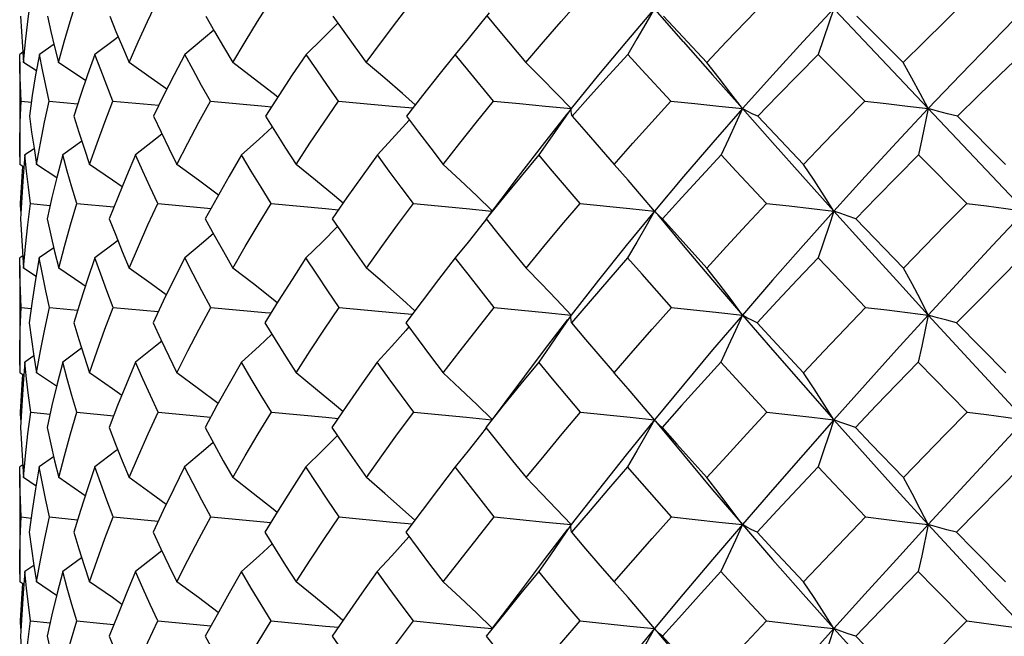
# Model space of a CAD drawing. Units: inches. Extents: x 0.7 to 21.3, y 0.5 to 16.
# Drawn here: x 13 to 13.3, y 10.5 to 10.7 of the extents above; entities that cross this region are included whole.
import ezdxf

# ---------------------------------------------------------------- set-up
doc = ezdxf.new("R2010")
doc.units = ezdxf.units.IN
doc.header["$LTSCALE"] = 1.21
doc.header["$MEASUREMENT"] = 0
doc.layers.get('0').update_dxf_attribs({"linetype": 'CONTINUOUS'})

msp = doc.modelspace()

# ---------------------------------------------------------------- linework, layer by layer
at = {"color": 7, "linetype": 'CONTINUOUS'}
for p, q in [((13.17019, 10.72074), (13.45367, 10.42043)), ((13.17932, 10.66642), (13.18962, 10.65544)), ((13.23626, 10.65544), (13.22523, 10.66642)), ((13.03465, 10.65976), (13.03117, 10.65735)), ((13.02724, 10.65784), (13.02651, 10.65735)), ((13.02656, 10.65367), (13.02651, 10.65735)), ((13.22712, 10.64624), (13.21608, 10.65735)), ((13.0265, 10.65557), (13.02651, 10.63124)), ((13.03046, 10.65342), (13.02743, 10.65544)), ((13.02682, 10.64624), (13.02928, 10.64599)), ((13.0335, 10.64624), (13.04033, 10.64559)), ((13.04864, 10.64624), (13.05952, 10.64525)), ((13.2017, 10.64265), (13.21258, 10.63124)), ((13.26055, 10.63124), (13.2491, 10.64265)), ((13.04126, 10.63674), (13.03671, 10.63346)), ((13.02992, 10.63494), (13.02775, 10.63346)), ((13.25131, 10.62195), (13.23985, 10.63346)), ((13.0275, 10.63056), (13.02651, 10.63124)), ((13.03529, 10.62802), (13.03052, 10.63124)), ((13.14484, 10.62834), (13.14073, 10.6229)), ((13.02681, 10.62013), (13.02672, 10.62195)), ((13.02672, 10.62195), (13.0269, 10.62193)), ((13.0291, 10.62195), (13.03372, 10.62149)), ((13.04007, 10.62195), (13.04888, 10.62112)), ((13.0593, 10.62195), (13.07193, 10.62079)), ((13.14073, 10.6229), (13.13768, 10.61895)), ((13.17734, 10.62001), (13.17722, 10.62015)), ((13.17776, 10.61953), (13.17734, 10.62001)), ((13.22497, 10.61833), (13.23629, 10.60662)), ((13.03457, 10.61145), (13.03116, 10.60905)), ((13.02722, 10.60953), (13.02651, 10.60905)), ((13.02656, 10.60514), (13.02651, 10.60905)), ((13.0265, 10.60723), (13.02651, 10.58176)), ((13.03039, 10.60461), (13.02743, 10.60662)), ((13.02683, 10.59728), (13.02924, 10.59703)), ((13.03354, 10.59728), (13.04025, 10.59662)), ((13.04871, 10.59728), (13.05941, 10.59628)), ((13.24893, 10.59364), (13.26057, 10.58176)), ((13.0412, 10.58759), (13.03671, 10.5843)), ((13.02988, 10.58578), (13.02775, 10.5843)), ((13.02748, 10.5811), (13.02651, 10.58176)), ((13.03524, 10.57855), (13.03052, 10.58176)), ((13.14168, 10.57468), (13.13863, 10.57068)), ((13.02681, 10.57059), (13.02672, 10.57241)), ((13.02672, 10.57241), (13.02689, 10.57239)), ((13.02911, 10.57241), (13.0337, 10.57194)), ((13.0401, 10.57241), (13.04883, 10.57157)), ((13.05934, 10.57241), (13.07186, 10.57124)), ((13.17746, 10.57028), (13.17722, 10.57059)), ((13.17746, 10.57028), (13.18406, 10.56229)), ((13.03455, 10.56182), (13.03116, 10.55941)), ((13.02721, 10.55989), (13.02651, 10.55941)), ((13.02656, 10.55545), (13.02651, 10.55941)), ((13.26417, 10.55941), (13.24893, 10.54389)), ((13.0265, 10.55758), (13.02651, 10.53213)), ((13.03038, 10.55487), (13.02743, 10.55687)), ((13.02683, 10.54754), (13.02924, 10.54728)), ((13.03354, 10.54754), (13.04025, 10.54687)), ((13.04871, 10.54754), (13.0594, 10.54652)), ((13.07188, 10.54754), (13.08614, 10.5462)), ((13.04121, 10.53784), (13.03671, 10.53456)), ((13.02989, 10.53604), (13.02775, 10.53456)), ((13.02749, 10.53146), (13.02651, 10.53213)), ((13.03526, 10.52892), (13.03052, 10.53213)), ((13.02681, 10.52104), (13.02672, 10.52285)), ((13.02672, 10.52285), (13.0269, 10.52283)), ((13.0291, 10.52285), (13.03372, 10.52237)), ((13.0593, 10.52285), (13.07191, 10.52167)), ((13.17733, 10.52089), (13.17722, 10.52102)), ((13.17776, 10.52041), (13.17733, 10.52089)), ((13.23627, 10.50772), (13.25132, 10.52285)), ((13.17838, 10.51981), (13.17776, 10.52041)), ((13.17908, 10.51922), (13.17838, 10.51981))]:
    msp.add_line(p, q, dxfattribs=at)
for points in [[(13.184, 10.66043), (13.17413, 10.67176), (13.17093, 10.67537)], [(13.02743, 10.65544), (13.02789, 10.66032), (13.02843, 10.66516), (13.02906, 10.66996)], [(13.03575, 10.65544), (13.03708, 10.66032), (13.03849, 10.66516), (13.03998, 10.66996)], [(13.05246, 10.65544), (13.05462, 10.66032), (13.05686, 10.66516), (13.05917, 10.66996)], [(13.07706, 10.65544), (13.07999, 10.66032), (13.08298, 10.66516), (13.08604, 10.66996)], [(13.10879, 10.65544), (13.1124, 10.66032), (13.11606, 10.66516), (13.11977, 10.66996)], [(13.14669, 10.65544), (13.15087, 10.66032), (13.15508, 10.66516), (13.15933, 10.66996)], [(13.17721, 10.66821), (13.17054, 10.66043), (13.16393, 10.65252), (13.15739, 10.64446)], [(13.17721, 10.66821), (13.17515, 10.66464), (13.17303, 10.66102), (13.17085, 10.65735)], [(13.18962, 10.65544), (13.19423, 10.66032), (13.19888, 10.66516), (13.20354, 10.66996)], [(13.21978, 10.66821), (13.21252, 10.66043), (13.20528, 10.65252), (13.19807, 10.64446)], [(13.21978, 10.66821), (13.21735, 10.66102), (13.21608, 10.65735)], [(13.23626, 10.65544), (13.24118, 10.66032), (13.24611, 10.66516), (13.25104, 10.66996)], [(13.26515, 10.66821), (13.25751, 10.66043), (13.24986, 10.65252), (13.2422, 10.64446)], [(13.02673, 10.66642), (13.02691, 10.66278), (13.02715, 10.65912), (13.02743, 10.65544)], [(13.03307, 10.66642), (13.03391, 10.66278), (13.0348, 10.65912), (13.03575, 10.65544)], [(13.04788, 10.66642), (13.04935, 10.66278), (13.05088, 10.65912), (13.05246, 10.65544)], [(13.07071, 10.66642), (13.07278, 10.66278), (13.07489, 10.65912), (13.07706, 10.65544)], [(13.10087, 10.66642), (13.10347, 10.66278), (13.1061, 10.65912), (13.10879, 10.65544)], [(13.13795, 10.66722), (13.13588, 10.66464), (13.13294, 10.66102), (13.1299, 10.65735)], [(13.13744, 10.66642), (13.14049, 10.66278), (13.14669, 10.65544)], [(13.10207, 10.66474), (13.10196, 10.66464), (13.09829, 10.66102), (13.09449, 10.65735)], [(13.0499, 10.66147), (13.04931, 10.66102), (13.04436, 10.65735)], [(13.0726, 10.6631), (13.07012, 10.66102), (13.06569, 10.65735)], [(13.184, 10.66043), (13.19095, 10.65252), (13.19807, 10.64446)], [(13.03117, 10.65735), (13.03029, 10.6525), (13.0295, 10.6476), (13.0288, 10.64265)], [(13.0335, 10.64624), (13.03267, 10.64997), (13.03189, 10.65367), (13.03117, 10.65735)], [(13.04436, 10.65735), (13.04262, 10.6525), (13.04096, 10.6476), (13.03939, 10.64265)], [(13.04864, 10.64624), (13.04716, 10.64997), (13.04574, 10.65367), (13.04436, 10.65735)], [(13.06569, 10.65735), (13.06314, 10.6525), (13.06066, 10.6476), (13.05825, 10.64265)], [(13.07178, 10.64624), (13.0697, 10.64997), (13.06767, 10.65367), (13.06569, 10.65735)], [(13.09449, 10.65735), (13.09121, 10.6525), (13.08799, 10.6476), (13.08483, 10.64265)], [(13.10221, 10.64624), (13.09959, 10.64997), (13.09702, 10.65367), (13.09449, 10.65735)], [(13.1299, 10.65735), (13.12599, 10.6525), (13.12212, 10.6476), (13.1183, 10.64265)], [(13.13902, 10.64624), (13.1329, 10.65367), (13.1299, 10.65735)], [(13.17085, 10.65735), (13.16642, 10.6525), (13.16202, 10.6476), (13.15766, 10.64265)], [(13.18109, 10.64624), (13.17423, 10.65367), (13.17085, 10.65735)], [(13.21608, 10.65735), (13.21127, 10.6525), (13.20648, 10.6476), (13.2017, 10.64265)], [(13.26422, 10.65735), (13.25918, 10.6525), (13.25414, 10.6476), (13.2491, 10.64265)], [(13.04215, 10.65111), (13.04126, 10.65172), (13.03575, 10.65544)], [(13.06141, 10.64909), (13.05775, 10.65172), (13.05246, 10.65544)], [(13.08775, 10.64722), (13.08668, 10.64806), (13.08196, 10.65172), (13.07706, 10.65544)], [(13.1204, 10.64537), (13.11737, 10.64806), (13.11316, 10.65172), (13.10879, 10.65544)], [(13.15739, 10.64446), (13.15397, 10.64806), (13.1504, 10.65172), (13.14669, 10.65544)], [(13.19807, 10.64446), (13.19536, 10.64806), (13.19255, 10.65172), (13.18962, 10.65544)], [(13.2422, 10.64446), (13.2403, 10.64806), (13.23832, 10.65172), (13.23626, 10.65544)], [(13.02682, 10.64624), (13.02666, 10.64997), (13.02656, 10.65367)], [(13.0265, 10.63305), (13.02652, 10.63627), (13.02662, 10.64127), (13.02682, 10.64624)], [(13.03052, 10.63124), (13.03143, 10.63627), (13.03242, 10.64127), (13.0335, 10.64624)], [(13.04309, 10.63124), (13.04486, 10.63627), (13.04671, 10.64127), (13.04864, 10.64624)], [(13.06382, 10.63124), (13.0664, 10.63627), (13.06905, 10.64127), (13.07178, 10.64624)], [(13.07178, 10.64624), (13.08476, 10.64507), (13.08628, 10.64493)], [(13.0921, 10.63124), (13.09541, 10.63627), (13.09878, 10.64127), (13.10221, 10.64624)], [(13.10221, 10.64624), (13.11504, 10.64507), (13.11982, 10.64462)], [(13.12705, 10.63124), (13.13099, 10.63627), (13.13498, 10.64127), (13.13902, 10.64624)], [(13.13902, 10.64624), (13.14519, 10.64567), (13.15131, 10.64507), (13.15739, 10.64446)], [(13.16762, 10.63124), (13.17208, 10.63627), (13.17656, 10.64127), (13.18109, 10.64624)], [(13.18109, 10.64624), (13.1868, 10.64567), (13.19246, 10.64507), (13.19807, 10.64446)], [(13.21258, 10.63124), (13.21741, 10.63627), (13.22226, 10.64127), (13.22712, 10.64624)], [(13.22712, 10.64624), (13.23221, 10.64567), (13.23724, 10.64507), (13.2422, 10.64446)], [(13.0288, 10.64265), (13.02932, 10.63886), (13.0299, 10.63506), (13.03052, 10.63124)], [(13.03939, 10.64265), (13.04057, 10.63886), (13.0418, 10.63506), (13.04309, 10.63124)], [(13.05825, 10.64265), (13.06006, 10.63886), (13.06192, 10.63506), (13.06382, 10.63124)], [(13.08483, 10.64265), (13.0872, 10.63886), (13.08963, 10.63506), (13.0921, 10.63124)], [(13.1183, 10.64265), (13.12118, 10.63886), (13.12409, 10.63506), (13.12705, 10.63124)], [(13.15661, 10.64348), (13.15106, 10.63644), (13.14484, 10.62834)], [(13.15739, 10.64446), (13.15492, 10.64085), (13.15237, 10.63718), (13.14974, 10.63346)], [(13.15766, 10.64265), (13.15749, 10.64324), (13.1574, 10.64385), (13.15739, 10.64446)], [(13.15766, 10.64265), (13.16095, 10.63886), (13.16762, 10.63124)], [(13.19807, 10.64446), (13.19104, 10.63644), (13.18409, 10.62834), (13.17722, 10.62015)], [(13.19807, 10.64446), (13.19643, 10.64085), (13.19473, 10.63718), (13.19299, 10.63346)], [(13.19807, 10.64446), (13.20519, 10.63644), (13.21243, 10.62834), (13.21978, 10.62015)], [(13.2017, 10.64265), (13.20041, 10.64324), (13.1992, 10.64385), (13.19807, 10.64446)], [(13.2422, 10.64446), (13.23469, 10.63644), (13.22721, 10.62834), (13.21978, 10.62015)], [(13.2422, 10.64446), (13.24065, 10.63718), (13.23985, 10.63346)], [(13.2491, 10.64265), (13.24672, 10.64324), (13.24442, 10.64385), (13.2422, 10.64446)], [(13.11899, 10.64174), (13.11819, 10.64085), (13.11486, 10.63718), (13.11142, 10.63346)], [(13.06028, 10.6384), (13.05876, 10.63718), (13.05403, 10.63346)], [(13.08647, 10.64004), (13.08334, 10.63718), (13.07919, 10.63346)], [(13.02775, 10.63346), (13.02732, 10.62845), (13.02697, 10.6234), (13.02672, 10.61833)], [(13.0291, 10.62195), (13.0286, 10.62581), (13.02815, 10.62964), (13.02775, 10.63346)], [(13.03671, 10.63346), (13.03539, 10.62845), (13.03416, 10.6234), (13.03301, 10.61833)], [(13.04007, 10.62195), (13.0389, 10.62581), (13.03778, 10.62964), (13.03671, 10.63346)], [(13.05403, 10.63346), (13.05187, 10.62845), (13.04978, 10.6234), (13.04777, 10.61833)], [(13.0593, 10.62195), (13.05749, 10.62581), (13.05574, 10.62964), (13.05403, 10.63346)], [(13.07919, 10.63346), (13.07624, 10.62845), (13.07337, 10.6234), (13.07056, 10.61833)], [(13.08621, 10.62195), (13.08382, 10.62581), (13.08148, 10.62964), (13.07919, 10.63346)], [(13.11142, 10.63346), (13.10778, 10.62845), (13.1042, 10.6234), (13.10069, 10.61833)], [(13.11997, 10.62195), (13.11708, 10.62581), (13.11423, 10.62964), (13.11142, 10.63346)], [(13.14974, 10.63346), (13.14552, 10.62845), (13.14135, 10.6234), (13.13723, 10.61833)], [(13.15957, 10.62195), (13.15298, 10.62964), (13.14974, 10.63346)], [(13.19299, 10.63346), (13.18832, 10.62845), (13.18368, 10.6234), (13.17908, 10.61833)], [(13.2038, 10.62195), (13.19656, 10.62964), (13.19299, 10.63346)], [(13.23985, 10.63346), (13.23488, 10.62845), (13.22991, 10.6234), (13.22497, 10.61833)], [(13.02672, 10.62195), (13.0269, 10.62581), (13.02714, 10.62964), (13.02723, 10.63075)], [(13.0508, 10.62586), (13.04851, 10.62748), (13.04309, 10.63124)], [(13.07367, 10.62393), (13.06894, 10.62748), (13.06382, 10.63124)], [(13.10327, 10.62206), (13.10123, 10.62379), (13.09675, 10.62748), (13.0921, 10.63124)], [(13.13867, 10.62023), (13.135, 10.62379), (13.1311, 10.62748), (13.12705, 10.63124)], [(13.17722, 10.62015), (13.17414, 10.62379), (13.17095, 10.62748), (13.16762, 10.63124)], [(13.21978, 10.62015), (13.21748, 10.62379), (13.21508, 10.62748), (13.21258, 10.63124)], [(13.02743, 10.60662), (13.0279, 10.61175), (13.02845, 10.61686), (13.0291, 10.62195)], [(13.03576, 10.60662), (13.03711, 10.61175), (13.03854, 10.61686), (13.04007, 10.62195)], [(13.05247, 10.60662), (13.05467, 10.61175), (13.05694, 10.61686), (13.0593, 10.62195)], [(13.07707, 10.60662), (13.08005, 10.61175), (13.08309, 10.61686), (13.08621, 10.62195)], [(13.08621, 10.62195), (13.09912, 10.62077), (13.10218, 10.62047)], [(13.10881, 10.60662), (13.11247, 10.61175), (13.11619, 10.61686), (13.11997, 10.62195)], [(13.11997, 10.62195), (13.13253, 10.62077), (13.13862, 10.62016)], [(13.14672, 10.60662), (13.15096, 10.61175), (13.15524, 10.61686), (13.15957, 10.62195)], [(13.15957, 10.62195), (13.17138, 10.62077), (13.17722, 10.62015)], [(13.18965, 10.60662), (13.19433, 10.61175), (13.19905, 10.61686), (13.2038, 10.62195)], [(13.2038, 10.62195), (13.20919, 10.62137), (13.21451, 10.62077), (13.21978, 10.62015)], [(13.23629, 10.60662), (13.24128, 10.61175), (13.24629, 10.61686), (13.25131, 10.62195)], [(13.25131, 10.62195), (13.25599, 10.62137), (13.2606, 10.62077), (13.26515, 10.62015)], [(13.17722, 10.62015), (13.1705, 10.61197), (13.16389, 10.60374), (13.15739, 10.59546)], [(13.17722, 10.62015), (13.17515, 10.6165), (13.17302, 10.6128), (13.17081, 10.60905)], [(13.17908, 10.61833), (13.17838, 10.61892), (13.17776, 10.61953)], [(13.17792, 10.61931), (13.18404, 10.61197), (13.19099, 10.60374), (13.19807, 10.59546)], [(13.21978, 10.62015), (13.21247, 10.61197), (13.20523, 10.60374), (13.19807, 10.59546)], [(13.21978, 10.62015), (13.21857, 10.6165), (13.21732, 10.6128), (13.21604, 10.60905)], [(13.21978, 10.62015), (13.22717, 10.61197), (13.23464, 10.60374), (13.2422, 10.59546)], [(13.22497, 10.61833), (13.22316, 10.61892), (13.22143, 10.61953), (13.21978, 10.62015)], [(13.26515, 10.62015), (13.25747, 10.61197), (13.24982, 10.60374), (13.2422, 10.59546)], [(13.02672, 10.61833), (13.0269, 10.61443), (13.02714, 10.61053), (13.02743, 10.60662)], [(13.03301, 10.61833), (13.03387, 10.61443), (13.03479, 10.61053), (13.03576, 10.60662)], [(13.04777, 10.61833), (13.04929, 10.61443), (13.05086, 10.61053), (13.05247, 10.60662)], [(13.07056, 10.61833), (13.07269, 10.61443), (13.07486, 10.61053), (13.07707, 10.60662)], [(13.10069, 10.61833), (13.10335, 10.61443), (13.10606, 10.61053), (13.10881, 10.60662)], [(13.13728, 10.61829), (13.13588, 10.6165), (13.13293, 10.6128), (13.12987, 10.60905)], [(13.13723, 10.61833), (13.14036, 10.61443), (13.14352, 10.61053), (13.14672, 10.60662)], [(13.17908, 10.61833), (13.18257, 10.61443), (13.18965, 10.60662)], [(13.07247, 10.61482), (13.07012, 10.6128), (13.06567, 10.60905)], [(13.10195, 10.61648), (13.09828, 10.6128), (13.09446, 10.60905)], [(13.0498, 10.61317), (13.04931, 10.6128), (13.04435, 10.60905)], [(13.03116, 10.60905), (13.03028, 10.60393), (13.02948, 10.59879), (13.02878, 10.59364)], [(13.03354, 10.59728), (13.03269, 10.60122), (13.0319, 10.60514), (13.03116, 10.60905)], [(13.04435, 10.60905), (13.04259, 10.60393), (13.04092, 10.59879), (13.03934, 10.59364)], [(13.04871, 10.59728), (13.0472, 10.60122), (13.04575, 10.60514), (13.04435, 10.60905)], [(13.06567, 10.60905), (13.06309, 10.60393), (13.06059, 10.59879), (13.05817, 10.59364)], [(13.07188, 10.59728), (13.06976, 10.60122), (13.06769, 10.60514), (13.06567, 10.60905)], [(13.09446, 10.60905), (13.09115, 10.60393), (13.0879, 10.59879), (13.08472, 10.59364)], [(13.10234, 10.59728), (13.09967, 10.60122), (13.09705, 10.60514), (13.09446, 10.60905)], [(13.12987, 10.60905), (13.12592, 10.60393), (13.12202, 10.59879), (13.11817, 10.59364)], [(13.13917, 10.59728), (13.13603, 10.60122), (13.13293, 10.60514), (13.12987, 10.60905)], [(13.17081, 10.60905), (13.16634, 10.60393), (13.1619, 10.59879), (13.15751, 10.59364)], [(13.18125, 10.59728), (13.17426, 10.60514), (13.17081, 10.60905)], [(13.21604, 10.60905), (13.21118, 10.60393), (13.20635, 10.59879), (13.20154, 10.59364)], [(13.2273, 10.59728), (13.21977, 10.60514), (13.21604, 10.60905)], [(13.26418, 10.60905), (13.25909, 10.60393), (13.254, 10.59879), (13.24893, 10.59364)], [(13.02683, 10.59728), (13.02667, 10.60122), (13.02656, 10.60514)], [(13.04206, 10.60229), (13.04126, 10.60284), (13.03576, 10.60662)], [(13.0613, 10.60025), (13.05775, 10.60284), (13.05247, 10.60662)], [(13.08763, 10.59836), (13.08668, 10.59913), (13.08197, 10.60284), (13.07707, 10.60662)], [(13.12029, 10.59648), (13.11737, 10.59913), (13.11317, 10.60284), (13.10881, 10.60662)], [(13.15739, 10.59546), (13.15397, 10.59913), (13.15041, 10.60284), (13.14672, 10.60662)], [(13.19807, 10.59546), (13.19537, 10.59913), (13.19256, 10.60284), (13.18965, 10.60662)], [(13.2422, 10.59546), (13.24031, 10.59913), (13.23834, 10.60284), (13.23629, 10.60662)], [(13.0265, 10.58359), (13.02652, 10.58694), (13.02663, 10.59212), (13.02683, 10.59728)], [(13.03052, 10.58176), (13.03144, 10.58694), (13.03244, 10.59212), (13.03354, 10.59728)], [(13.04309, 10.58176), (13.04488, 10.58694), (13.04675, 10.59212), (13.04871, 10.59728)], [(13.06383, 10.58176), (13.06643, 10.58694), (13.06912, 10.59212), (13.07188, 10.59728)], [(13.07188, 10.59728), (13.08479, 10.59609), (13.08615, 10.59595)], [(13.09211, 10.58176), (13.09545, 10.58694), (13.09886, 10.59212), (13.10234, 10.59728)], [(13.10234, 10.59728), (13.11509, 10.59609), (13.11966, 10.59564)], [(13.12706, 10.58176), (13.13104, 10.58694), (13.13508, 10.59212), (13.13917, 10.59728)], [(13.13917, 10.59728), (13.15136, 10.59609), (13.15739, 10.59546)], [(13.16764, 10.58176), (13.17213, 10.58694), (13.17667, 10.59212), (13.18125, 10.59728)], [(13.18125, 10.59728), (13.19251, 10.59609), (13.19807, 10.59546)], [(13.21259, 10.58176), (13.21747, 10.58694), (13.22237, 10.59212), (13.2273, 10.59728)], [(13.2273, 10.59728), (13.23233, 10.59669), (13.2373, 10.59609), (13.2422, 10.59546)], [(13.02878, 10.59364), (13.02931, 10.58968), (13.02989, 10.58573), (13.03052, 10.58176)], [(13.03934, 10.59364), (13.04054, 10.58968), (13.04179, 10.58573), (13.04309, 10.58176)], [(13.05817, 10.59364), (13.06001, 10.58968), (13.0619, 10.58573), (13.06383, 10.58176)], [(13.08472, 10.59364), (13.08714, 10.58968), (13.0896, 10.58573), (13.09211, 10.58176)], [(13.11817, 10.59364), (13.1211, 10.58968), (13.12406, 10.58573), (13.12706, 10.58176)], [(13.15655, 10.59437), (13.15104, 10.58718), (13.14168, 10.57468)], [(13.15739, 10.59546), (13.15492, 10.59179), (13.15236, 10.58807), (13.14972, 10.5843)], [(13.15751, 10.59364), (13.15739, 10.59423), (13.15736, 10.59484), (13.15739, 10.59546)], [(13.15751, 10.59364), (13.16086, 10.58968), (13.16764, 10.58176)], [(13.19807, 10.59546), (13.19101, 10.58718), (13.18406, 10.57889), (13.17722, 10.57059)], [(13.19807, 10.59546), (13.19642, 10.59179), (13.19472, 10.58807), (13.19296, 10.5843)], [(13.19807, 10.59546), (13.20522, 10.58718), (13.21246, 10.57889), (13.21978, 10.57059)], [(13.20154, 10.59364), (13.2003, 10.59423), (13.19915, 10.59484), (13.19807, 10.59546)], [(13.20154, 10.59364), (13.2052, 10.58968), (13.21259, 10.58176)], [(13.2422, 10.59546), (13.23466, 10.58718), (13.22718, 10.57889), (13.21978, 10.57059)], [(13.2422, 10.59546), (13.24064, 10.58807), (13.23983, 10.5843)], [(13.2422, 10.59546), (13.2498, 10.58718), (13.25745, 10.57889), (13.26515, 10.57059)], [(13.24893, 10.59364), (13.24661, 10.59423), (13.24436, 10.59484), (13.2422, 10.59546)], [(13.11892, 10.59263), (13.11819, 10.59179), (13.11485, 10.58807), (13.1114, 10.5843)], [(13.06021, 10.58926), (13.05875, 10.58807), (13.05402, 10.5843)], [(13.08639, 10.59091), (13.08333, 10.58807), (13.07917, 10.5843)], [(13.02775, 10.5843), (13.02731, 10.57913), (13.02697, 10.57395), (13.02672, 10.56876)], [(13.02911, 10.57241), (13.0286, 10.57638), (13.02815, 10.58034), (13.02775, 10.5843)], [(13.03671, 10.5843), (13.03538, 10.57913), (13.03414, 10.57395), (13.03299, 10.56876)], [(13.0401, 10.57241), (13.03891, 10.57638), (13.03778, 10.58034), (13.03671, 10.5843)], [(13.05402, 10.5843), (13.05184, 10.57913), (13.04975, 10.57395), (13.04774, 10.56876)], [(13.05934, 10.57241), (13.05752, 10.57638), (13.05575, 10.58034), (13.05402, 10.5843)], [(13.07917, 10.5843), (13.07621, 10.57913), (13.07333, 10.57395), (13.07052, 10.56876)], [(13.08626, 10.57241), (13.08386, 10.57638), (13.08149, 10.58034), (13.07917, 10.5843)], [(13.1114, 10.5843), (13.10774, 10.57913), (13.10415, 10.57395), (13.10063, 10.56876)], [(13.12004, 10.57241), (13.11712, 10.57638), (13.11424, 10.58034), (13.1114, 10.5843)], [(13.14972, 10.5843), (13.14548, 10.57913), (13.14129, 10.57395), (13.13716, 10.56876)], [(13.15965, 10.57241), (13.15631, 10.57638), (13.153, 10.58034), (13.14972, 10.5843)], [(13.19296, 10.5843), (13.18827, 10.57913), (13.18362, 10.57395), (13.179, 10.56876)], [(13.20388, 10.57241), (13.19658, 10.58034), (13.19296, 10.5843)], [(13.23983, 10.5843), (13.23482, 10.57913), (13.22984, 10.57395), (13.22489, 10.56876)], [(13.2514, 10.57241), (13.24367, 10.58034), (13.23983, 10.5843)], [(13.05074, 10.57639), (13.0485, 10.57798), (13.04309, 10.58176)], [(13.0736, 10.57445), (13.06894, 10.57798), (13.06383, 10.58176)], [(13.10321, 10.57256), (13.10122, 10.57426), (13.09675, 10.57798), (13.09211, 10.58176)], [(13.13864, 10.57069), (13.13499, 10.57426), (13.1311, 10.57798), (13.12706, 10.58176)], [(13.17722, 10.57059), (13.17414, 10.57426), (13.17095, 10.57798), (13.16764, 10.58176)], [(13.21978, 10.57059), (13.21748, 10.57426), (13.21508, 10.57798), (13.21259, 10.58176)], [(13.02672, 10.57241), (13.0269, 10.57638), (13.02714, 10.58034), (13.02721, 10.58128)], [(13.02743, 10.55687), (13.0279, 10.56205), (13.02846, 10.56723), (13.02911, 10.57241)], [(13.03576, 10.55687), (13.03711, 10.56205), (13.03856, 10.56723), (13.0401, 10.57241)], [(13.05248, 10.55687), (13.05468, 10.56205), (13.05697, 10.56723), (13.05934, 10.57241)], [(13.07708, 10.55687), (13.08006, 10.56205), (13.08312, 10.56723), (13.08626, 10.57241)], [(13.08626, 10.57241), (13.09914, 10.57121), (13.1021, 10.57092)], [(13.10881, 10.55687), (13.11249, 10.56205), (13.11623, 10.56723), (13.12004, 10.57241)], [(13.12004, 10.57241), (13.13255, 10.57121), (13.13857, 10.5706)], [(13.14672, 10.55687), (13.15098, 10.56205), (13.15528, 10.56723), (13.15965, 10.57241)], [(13.15965, 10.57241), (13.17141, 10.57121), (13.17722, 10.57059)], [(13.18965, 10.55687), (13.19435, 10.56205), (13.1991, 10.56723), (13.20388, 10.57241)], [(13.20388, 10.57241), (13.21454, 10.57121), (13.21978, 10.57059)], [(13.23629, 10.55687), (13.24634, 10.56723), (13.2514, 10.57241)], [(13.2514, 10.57241), (13.25605, 10.57182), (13.26063, 10.57121), (13.26515, 10.57059)], [(13.17722, 10.57059), (13.17049, 10.56229), (13.16388, 10.55399), (13.15739, 10.54571)], [(13.17722, 10.57059), (13.17515, 10.56691), (13.17301, 10.56319), (13.1708, 10.55941)], [(13.179, 10.56876), (13.17833, 10.56936), (13.17773, 10.56996), (13.17746, 10.57028)], [(13.21978, 10.57059), (13.21246, 10.56229), (13.20522, 10.55399), (13.19807, 10.54571)], [(13.21978, 10.57059), (13.21857, 10.56691), (13.21732, 10.56319), (13.21603, 10.55941)], [(13.21978, 10.57059), (13.22718, 10.56229), (13.23466, 10.55399), (13.2422, 10.54571)], [(13.22489, 10.56876), (13.2231, 10.56936), (13.2214, 10.56996), (13.21978, 10.57059)], [(13.26515, 10.57059), (13.25745, 10.56229), (13.2498, 10.55399), (13.2422, 10.54571)], [(13.02672, 10.56876), (13.0269, 10.56479), (13.02714, 10.56083), (13.02743, 10.55687)], [(13.03299, 10.56876), (13.03386, 10.56479), (13.03478, 10.56083), (13.03576, 10.55687)], [(13.04774, 10.56876), (13.04927, 10.56479), (13.05085, 10.56083), (13.05248, 10.55687)], [(13.07052, 10.56876), (13.07266, 10.56479), (13.07484, 10.56083), (13.07708, 10.55687)], [(13.10063, 10.56876), (13.10332, 10.56479), (13.10605, 10.56083), (13.10881, 10.55687)], [(13.13726, 10.56868), (13.13588, 10.56691), (13.13293, 10.56319), (13.12986, 10.55941)], [(13.13716, 10.56876), (13.14032, 10.56479), (13.1435, 10.56083), (13.14672, 10.55687)], [(13.179, 10.56876), (13.18253, 10.56479), (13.18965, 10.55687)], [(13.22489, 10.56876), (13.22867, 10.56479), (13.23629, 10.55687)], [(13.10192, 10.56686), (13.09828, 10.56319), (13.09446, 10.55941)], [(13.04977, 10.56354), (13.04932, 10.56319), (13.04434, 10.55941)], [(13.07244, 10.56519), (13.07012, 10.56319), (13.06566, 10.55941)], [(13.18406, 10.56229), (13.19101, 10.55399), (13.19807, 10.54571)], [(13.03116, 10.55941), (13.03027, 10.55423), (13.02948, 10.54906), (13.02878, 10.54389)], [(13.03354, 10.54754), (13.03269, 10.55149), (13.0319, 10.55545), (13.03116, 10.55941)], [(13.04434, 10.55941), (13.04259, 10.55423), (13.04092, 10.54906), (13.03934, 10.54389)], [(13.04871, 10.54754), (13.0472, 10.55149), (13.04575, 10.55545), (13.04434, 10.55941)], [(13.06566, 10.55941), (13.06308, 10.55423), (13.06059, 10.54906), (13.05817, 10.54389)], [(13.07188, 10.54754), (13.06976, 10.55149), (13.06769, 10.55545), (13.06566, 10.55941)], [(13.09446, 10.55941), (13.09114, 10.55423), (13.08789, 10.54906), (13.08472, 10.54389)], [(13.10234, 10.54754), (13.09967, 10.55149), (13.09705, 10.55545), (13.09446, 10.55941)], [(13.12986, 10.55941), (13.1259, 10.55423), (13.12201, 10.54906), (13.11817, 10.54389)], [(13.13917, 10.54754), (13.13604, 10.55149), (13.13293, 10.55545), (13.12986, 10.55941)], [(13.1708, 10.55941), (13.16632, 10.55423), (13.16189, 10.54906), (13.15751, 10.54389)], [(13.18125, 10.54754), (13.17774, 10.55149), (13.17426, 10.55545), (13.1708, 10.55941)], [(13.21603, 10.55941), (13.21116, 10.55423), (13.20634, 10.54906), (13.20155, 10.54389)], [(13.2273, 10.54754), (13.21977, 10.55545), (13.21603, 10.55941)], [(13.04204, 10.55255), (13.04125, 10.5531), (13.03576, 10.55687)], [(13.06129, 10.55051), (13.05775, 10.5531), (13.05248, 10.55687)], [(13.08762, 10.54862), (13.08668, 10.54938), (13.08196, 10.5531), (13.07708, 10.55687)], [(13.12028, 10.54673), (13.11736, 10.54938), (13.11317, 10.5531), (13.10881, 10.55687)], [(13.15739, 10.54571), (13.15396, 10.54938), (13.15041, 10.5531), (13.14672, 10.55687)], [(13.19807, 10.54571), (13.19536, 10.54938), (13.19256, 10.5531), (13.18965, 10.55687)], [(13.2422, 10.54571), (13.2403, 10.54938), (13.23834, 10.5531), (13.23629, 10.55687)], [(13.02683, 10.54754), (13.02667, 10.55149), (13.02656, 10.55545)], [(13.0265, 10.53394), (13.02652, 10.53724), (13.02663, 10.54238), (13.02683, 10.54754)], [(13.03052, 10.53213), (13.03144, 10.53724), (13.03244, 10.54238), (13.03354, 10.54754)], [(13.04309, 10.53213), (13.04487, 10.53724), (13.04675, 10.54238), (13.04871, 10.54754)], [(13.06383, 10.53213), (13.06643, 10.53724), (13.06911, 10.54238), (13.07188, 10.54754)], [(13.0921, 10.53213), (13.09544, 10.53724), (13.09885, 10.54238), (13.10234, 10.54754)], [(13.10234, 10.54754), (13.11509, 10.54633), (13.11965, 10.54588)], [(13.12706, 10.53213), (13.13103, 10.53724), (13.13507, 10.54238), (13.13917, 10.54754)], [(13.13917, 10.54754), (13.15136, 10.54633), (13.15739, 10.54571)], [(13.16763, 10.53213), (13.17212, 10.53724), (13.17666, 10.54238), (13.18125, 10.54754)], [(13.18125, 10.54754), (13.19251, 10.54633), (13.19807, 10.54571)], [(13.21258, 10.53213), (13.22236, 10.54238), (13.2273, 10.54754)], [(13.2273, 10.54754), (13.2373, 10.54633), (13.2422, 10.54571)], [(13.15656, 10.54463), (13.15102, 10.53743), (13.14481, 10.5292)], [(13.15739, 10.54571), (13.15492, 10.54205), (13.15236, 10.53833), (13.14972, 10.53456)], [(13.15751, 10.54389), (13.1574, 10.54448), (13.15736, 10.54509), (13.15739, 10.54571)], [(13.19807, 10.54571), (13.19099, 10.53743), (13.18404, 10.5292), (13.17722, 10.52102)], [(13.19807, 10.54571), (13.19642, 10.54205), (13.19472, 10.53833), (13.19297, 10.53456)], [(13.19807, 10.54571), (13.20523, 10.53743), (13.21247, 10.5292), (13.21978, 10.52102)], [(13.20155, 10.54389), (13.20031, 10.54448), (13.19915, 10.54509), (13.19807, 10.54571)], [(13.2422, 10.54571), (13.23464, 10.53743), (13.22717, 10.5292), (13.21978, 10.52102)], [(13.2422, 10.54571), (13.24064, 10.53833), (13.23983, 10.53456)], [(13.2422, 10.54571), (13.24982, 10.53743), (13.25747, 10.5292), (13.26515, 10.52102)], [(13.24893, 10.54389), (13.24661, 10.54448), (13.24436, 10.54509), (13.2422, 10.54571)], [(13.02878, 10.54389), (13.02931, 10.53996), (13.02989, 10.53604), (13.03052, 10.53213)], [(13.03934, 10.54389), (13.04054, 10.53996), (13.04179, 10.53604), (13.04309, 10.53213)], [(13.05817, 10.54389), (13.06001, 10.53996), (13.0619, 10.53604), (13.06383, 10.53213)], [(13.08472, 10.54389), (13.08714, 10.53996), (13.0896, 10.53604), (13.0921, 10.53213)], [(13.11893, 10.54288), (13.11819, 10.54205), (13.11485, 10.53833), (13.1114, 10.53456)], [(13.11817, 10.54389), (13.1211, 10.53996), (13.12406, 10.53604), (13.12706, 10.53213)], [(13.15751, 10.54389), (13.16086, 10.53996), (13.16423, 10.53604), (13.16763, 10.53213)], [(13.20155, 10.54389), (13.20521, 10.53996), (13.21258, 10.53213)], [(13.24893, 10.54389), (13.2528, 10.53996), (13.26056, 10.53212)], [(13.0864, 10.54117), (13.08333, 10.53833), (13.07918, 10.53456)], [(13.06022, 10.53952), (13.05876, 10.53833), (13.05402, 10.53456)], [(13.02775, 10.53456), (13.02732, 10.52943), (13.02697, 10.52431), (13.02672, 10.51922)], [(13.0291, 10.52285), (13.0286, 10.52674), (13.02815, 10.53064), (13.02775, 10.53456)], [(13.03671, 10.53456), (13.03538, 10.52943), (13.03415, 10.52431), (13.03301, 10.51922)], [(13.04007, 10.52285), (13.0389, 10.52674), (13.03778, 10.53064), (13.03671, 10.53456)], [(13.05402, 10.53456), (13.05185, 10.52943), (13.04977, 10.52431), (13.04778, 10.51922)], [(13.0593, 10.52285), (13.0575, 10.52674), (13.05574, 10.53064), (13.05402, 10.53456)], [(13.07918, 10.53456), (13.07622, 10.52943), (13.07335, 10.52431), (13.07057, 10.51922)], [(13.08621, 10.52285), (13.08383, 10.52674), (13.08148, 10.53064), (13.07918, 10.53456)], [(13.1114, 10.53456), (13.10776, 10.52943), (13.10419, 10.52431), (13.10069, 10.51922)], [(13.11998, 10.52285), (13.11708, 10.52674), (13.11423, 10.53064), (13.1114, 10.53456)], [(13.14972, 10.53456), (13.1455, 10.52943), (13.14133, 10.52431), (13.13723, 10.51922)], [(13.15958, 10.52285), (13.15626, 10.52674), (13.15298, 10.53064), (13.14972, 10.53456)], [(13.19297, 10.53456), (13.18829, 10.52943), (13.18366, 10.52431), (13.17908, 10.51922)], [(13.2038, 10.52285), (13.20017, 10.52674), (13.19656, 10.53064), (13.19297, 10.53456)], [(13.23983, 10.53456), (13.23484, 10.52943), (13.22497, 10.51922)], [(13.25132, 10.52285), (13.24365, 10.53064), (13.23983, 10.53456)], [(13.02672, 10.52285), (13.0269, 10.52674), (13.02714, 10.53064), (13.02722, 10.53164)], [(13.05077, 10.52676), (13.0485, 10.52837), (13.04309, 10.53213)], [(13.07364, 10.52483), (13.06893, 10.52837), (13.06383, 10.53213)], [(13.10325, 10.52295), (13.10122, 10.52467), (13.09674, 10.52837), (13.0921, 10.53213)], [(13.13866, 10.5211), (13.13499, 10.52467), (13.13109, 10.52837), (13.12706, 10.53213)], [(13.17722, 10.52102), (13.17414, 10.52467), (13.17094, 10.52837), (13.16763, 10.53213)], [(13.21978, 10.52102), (13.21747, 10.52467), (13.21507, 10.52837), (13.21258, 10.53213)], [(13.14481, 10.5292), (13.14106, 10.52422), (13.13865, 10.52109)], [(13.02743, 10.50772), (13.02789, 10.51273), (13.02845, 10.51777), (13.0291, 10.52285)], [(13.03575, 10.50772), (13.0371, 10.51273), (13.03854, 10.51777), (13.04007, 10.52285)], [(13.04007, 10.52285), (13.04629, 10.52225), (13.04886, 10.522)], [(13.05246, 10.50772), (13.05465, 10.51273), (13.05693, 10.51777), (13.0593, 10.52285)], [(13.07706, 10.50772), (13.08003, 10.51273), (13.08308, 10.51777), (13.08621, 10.52285)], [(13.08621, 10.52285), (13.09912, 10.52164), (13.10215, 10.52135)], [(13.10879, 10.50772), (13.11245, 10.51273), (13.11618, 10.51777), (13.11998, 10.52285)], [(13.11998, 10.52285), (13.13253, 10.52164), (13.13861, 10.52104)], [(13.1467, 10.50772), (13.15093, 10.51273), (13.15522, 10.51777), (13.15958, 10.52285)], [(13.17722, 10.52102), (13.17046, 10.51284), (13.16386, 10.50473), (13.15739, 10.49671)], [(13.15958, 10.52285), (13.17138, 10.52164), (13.17722, 10.52102)], [(13.17722, 10.52102), (13.17515, 10.51738), (13.17302, 10.51369), (13.17082, 10.50994)], [(13.18963, 10.50772), (13.19903, 10.51777), (13.2038, 10.52285)], [(13.21978, 10.52102), (13.21243, 10.51284), (13.20519, 10.50473), (13.19807, 10.49671)], [(13.2038, 10.52285), (13.21451, 10.52164), (13.21978, 10.52102)], [(13.21978, 10.52102), (13.21857, 10.51738), (13.21733, 10.51369), (13.21605, 10.50994)], [(13.21978, 10.52102), (13.22721, 10.51284), (13.23469, 10.50473), (13.2422, 10.49671)], [(13.22497, 10.51922), (13.22316, 10.51981), (13.22143, 10.52041), (13.21978, 10.52102)], [(13.25132, 10.52285), (13.2606, 10.52164), (13.26515, 10.52102)], [(13.02672, 10.51922), (13.0269, 10.51537), (13.02714, 10.51153), (13.02743, 10.50772)], [(13.03301, 10.51922), (13.03387, 10.51537), (13.03479, 10.51153), (13.03575, 10.50772)], [(13.04778, 10.51922), (13.04929, 10.51537), (13.05085, 10.51153), (13.05246, 10.50772)], [(13.07057, 10.51922), (13.07269, 10.51537), (13.07485, 10.51153), (13.07706, 10.50772)], [(13.10069, 10.51922), (13.10336, 10.51537), (13.10606, 10.51153), (13.10879, 10.50772)], [(13.13723, 10.51922), (13.14036, 10.51537), (13.14352, 10.51153), (13.1467, 10.50772)], [(13.17786, 10.52025), (13.18409, 10.51284), (13.19104, 10.50473), (13.19807, 10.49671)], [(13.17908, 10.51922), (13.18258, 10.51537), (13.18609, 10.51153), (13.18963, 10.50772)], [(13.22497, 10.51922), (13.22873, 10.51537), (13.23627, 10.50772)]]:
    msp.add_lwpolyline(points, dxfattribs=at)

doc.saveas('drawing.dxf')
